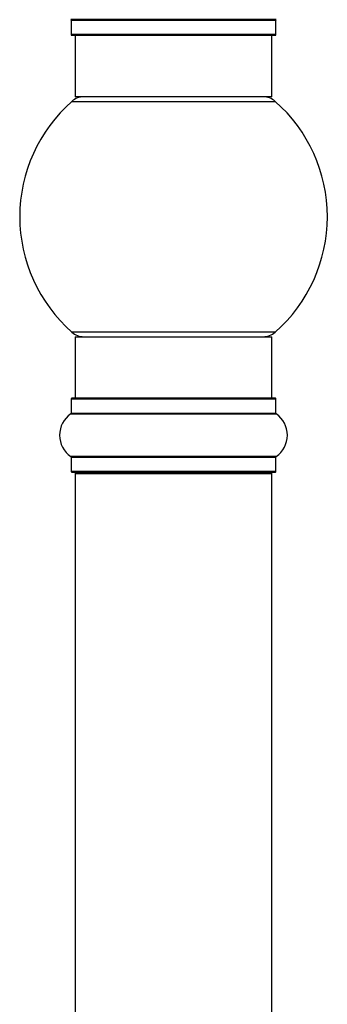
# Model space of a CAD drawing. Units: millimetres. Extents: x 0 to 1424, y 0 to 2481.
# Drawn here: x 1299 to 1349, y 1468 to 1628 of the extents above; entities that cross this region are included whole.
import ezdxf

# ---------------------------------------------------------------- set-up
doc = ezdxf.new("R2010")
doc.units = ezdxf.units.MM
doc.layers.add('DV4_Défaut', color=7, linetype='Continuous')
doc.layers.add('Défaut', color=7, linetype='Continuous')

# ---------------------------------------------------------------- blocks, each defined once
blk = doc.blocks.new('SE3')
at = {"layer": 'DV4_Défaut', "color": 7, "linetype": 'Continuous'}
for p, q in [((1340.55, 1628.33), (1307.16, 1628.33)), ((1307.21, 1628.24), (1340.51, 1628.24)), ((1307.21, 1628.24), (1307.21, 1625.9)), ((1340.51, 1625.9), (1340.51, 1628.24)), ((1340.51, 1625.9), (1307.21, 1625.9)), ((1307.31, 1625.8), (1340.41, 1625.8)), ((1307.86, 1625.8), (1307.86, 1615.8)), ((1339.86, 1615.8), (1339.86, 1625.8)), ((1307.32, 1615.05), (1340.39, 1615.05)), ((1339.86, 1615.8), (1307.86, 1615.8)), ((1340.39, 1577.55), (1307.32, 1577.55)), ((1307.86, 1576.8), (1339.86, 1576.8)), ((1307.86, 1576.8), (1307.86, 1566.8)), ((1339.86, 1566.8), (1339.86, 1576.8)), ((1307.21, 1566.7), (1340.51, 1566.7)), ((1307.21, 1566.7), (1307.21, 1564.35)), ((1340.41, 1566.8), (1307.31, 1566.8)), ((1340.51, 1564.35), (1340.51, 1566.7)), ((1307.16, 1564.27), (1340.55, 1564.27)), ((1340.51, 1564.35), (1307.21, 1564.35)), ((1340.55, 1557.33), (1307.16, 1557.33)), ((1307.21, 1557.24), (1340.51, 1557.24)), ((1307.21, 1557.24), (1307.21, 1554.9)), ((1340.51, 1554.9), (1340.51, 1557.24)), ((1340.51, 1554.9), (1307.21, 1554.9)), ((1307.31, 1554.8), (1340.41, 1554.8)), ((1307.86, 1554.6), (1339.86, 1554.6)), ((1307.86, 1554.6), (1307.86, 1388)), ((1339.86, 1388), (1339.86, 1554.6))]:
    blk.add_line(p, q, dxfattribs=at)
for centre, radius, start, end in [((1307.11, 1628.24), 0.1, 0, 55.0179), ((1340.61, 1628.24), 0.1, 124.9821, 180), ((1307.31, 1625.9), 0.1, 180, 270), ((1340.41, 1625.9), 0.1, 270, 0), ((1323.86, 1596.3), 25, 131.4096, 228.5904), ((1309.3, 1612.8), 3, 90, 131.4096), ((1338.41, 1612.8), 3, 48.5904, 90), ((1323.86, 1596.3), 25, 311.4096, 48.5904), ((1309.3, 1579.8), 3, 228.5904, 270), ((1338.41, 1579.8), 3, 270, 311.4096), ((1307.31, 1566.7), 0.1, 90, 180), ((1340.41, 1566.7), 0.1, 0, 90), ((1309.59, 1560.8), 4.24, 124.9821, 235.0179), ((1307.11, 1564.35), 0.1, 304.9821, 0), ((1340.61, 1564.35), 0.1, 180, 235.0179), ((1338.12, 1560.8), 4.24, 304.9821, 55.0179), ((1307.11, 1557.24), 0.1, 0, 55.0179), ((1340.61, 1557.24), 0.1, 124.9821, 180), ((1307.31, 1554.9), 0.1, 180, 270), ((1308.06, 1554.6), 0.2, 90, 180), ((1339.66, 1554.6), 0.2, 0, 90), ((1340.41, 1554.9), 0.1, 270, 0)]:
    blk.add_arc(centre, radius, start, end, dxfattribs=at)

msp = doc.modelspace()

# ---------------------------------------------------------------- block references
at = {"layer": 'Défaut'}
msp.add_blockref('SE3', (0, 0), dxfattribs=at)

doc.saveas('drawing.dxf')
